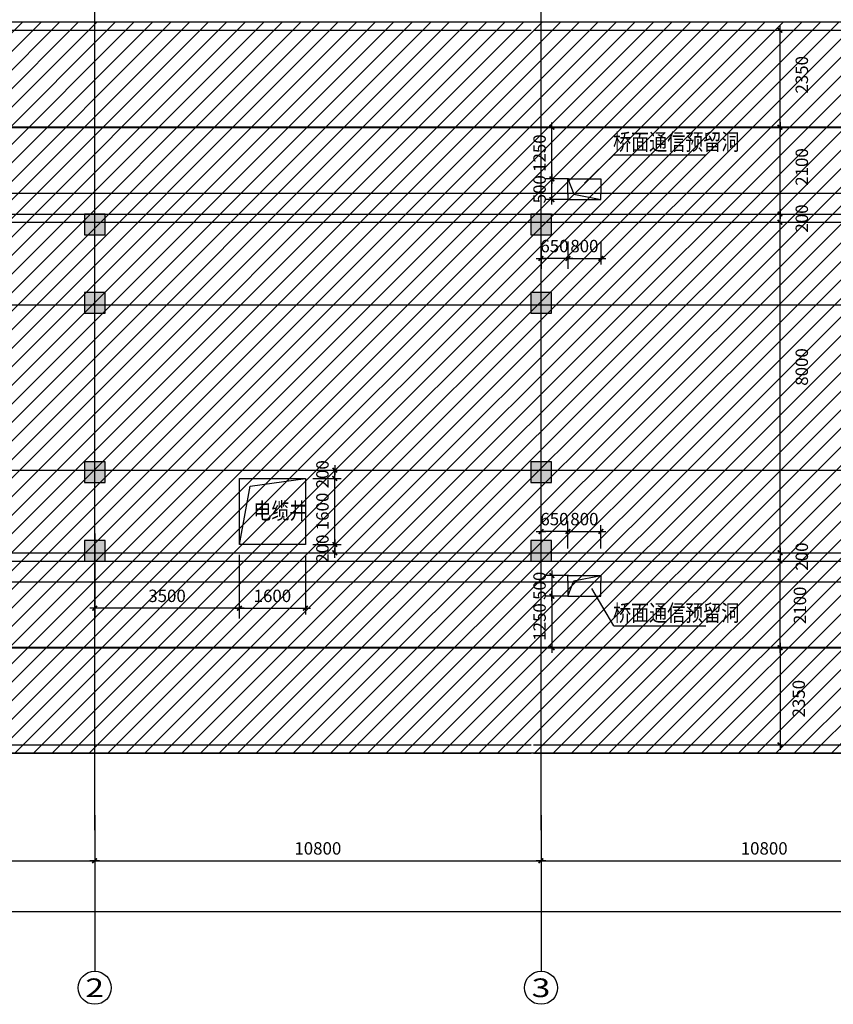
# Model space of a CAD drawing. Units: millimetres. Extents: x 317167 to 1705105, y -199600 to 459473.
# Drawn here: x 1441429 to 1461117, y 127711 to 151545 of the extents above; entities that cross this region are included whole.
import ezdxf
from ezdxf.enums import TextEntityAlignment as Align

# ---------------------------------------------------------------- set-up
doc = ezdxf.new("R2010")
doc.units = ezdxf.units.MM
doc.header["$LTSCALE"] = 10
for name, pattern in [('CENTER', [2, 1.25, -0.25, 0.25, -0.25]), ('DASH', [0.35, 0.25, -0.1]), ('DOTE', [2.42, 2, -0.2, 0.02, -0.2])]:
    doc.linetypes.add(name, pattern=pattern)
doc.layers.get('0').update_dxf_attribs({"color": 255})
for name, color, linetype in [('AXIS', 3, 'Continuous'), ('AXIS_TEXT', 7, 'Continuous'), ('COLUMN', 255, 'Continuous'), ('DOTE', 1, 'DOTE'), ('OTHER', 4, 'Continuous'), ('PUB_DIM', 3, 'Continuous'), ('PUB_TEXT', 7, 'Continuous'), ('STAIR', 4, 'Continuous'), ('WALL', 255, 'Continuous'), ('建筑背景', 8, 'Continuous'), ('线路中线', 6, 'DOTE'), ('细线', 3, 'Continuous')]:
    doc.layers.add(name, color=color, linetype=linetype)
doc.styles.add('_SMFS', font='smsim.shx', dxfattribs={"width": 0.8, "bigfont": 'SMFS.shx'})
doc.styles.add('_TCH_AXIS', font='smsim.shx', dxfattribs={"bigfont": 'smfs.shx'})
doc.styles.add('DIM_FONT', font='smsim.shx', dxfattribs={"width": 0.8, "bigfont": 'smfs.shx'})
doc.dimstyles.new('DIMN400', dxfattribs={"dimtxt": 300, "dimasz": 0.8, "dimexe": 150, "dimexo": 250, "dimgap": 150, "dimtad": 1, "dimdec": 0, "dimzin": 0, "dimdsep": 46, "dimtxsty": 'DIM_FONT', "dimblk": '_DIMX', "dimcen": 0.09, "dimclrt": 7, "dimadec": 1, "dimazin": 0, "dimtfac": 1, "dimtdec": 0, "dimtix": 1, "dimtmove": 2, "dimatfit": 3, "dimldrblk": '_DIMX', "dimfxl": 0, "dimtolj": 1, "dimtzin": 0, "dimarcsym": 0})
doc.dimstyles.new('normal', dxfattribs={"dimtxt": 300, "dimasz": 0.8, "dimexe": 250, "dimexo": 300, "dimgap": 150, "dimtad": 1, "dimdec": 0, "dimzin": 0, "dimdsep": 46, "dimtxsty": 'DIM_FONT', "dimblk": '_DIMX', "dimcen": 0.09, "dimclrt": 7, "dimadec": 1, "dimazin": 0, "dimtfac": 1, "dimtdec": 0, "dimtix": 1, "dimtmove": 2, "dimatfit": 3, "dimldrblk": '_DIMX', "dimfxl": 0, "dimtolj": 1, "dimtzin": 0, "dimarcsym": 0})

# ---------------------------------------------------------------- blocks, each defined once
blk = doc.blocks.new('_DIMX')
blk.add_line((-150, 0), (150, 0))
at = {"const_width": 50}
blk.add_lwpolyline([(-70, -70), (70, 70)], dxfattribs=at)
blk = doc.blocks.new('*D884')
at = {"layer": 'Defpoints', "color": 0}
for p in [(1590444, 153822), (1432444, 150571), (1590444, 150571)]:
    blk.add_point(p, dxfattribs=at)
at = {"layer": 'PUB_DIM', "color": 0, "lineweight": -2}
for p, q in [((1432444, 150821), (1432444, 153972)), ((1590444, 150821), (1590444, 153972)), ((1432445, 153822), (1590444, 153822))]:
    blk.add_line(p, q, dxfattribs=at)
at = {"layer": 'PUB_DIM', "color": 0, "lineweight": -2, "xscale": 0.8, "yscale": 0.8, "zscale": 0.8, "rotation": 180}
blk.add_blockref('_DIMX', (1432444, 153822), dxfattribs=at)
at = {"layer": 'PUB_DIM', "color": 0, "lineweight": -2, "xscale": 0.8, "yscale": 0.8, "zscale": 0.8}
blk.add_blockref('_DIMX', (1590444, 153822), dxfattribs=at)
at = {"layer": 'PUB_DIM', "color": 7, "insert": (1511444, 154122), "char_height": 300, "attachment_point": 5, "style": 'DIM_FONT'}
blk.add_mtext('\\A1;158000', dxfattribs=at)
blk = doc.blocks.new('*D897')
at = {"layer": 'Defpoints', "color": 0}
for p in [(1432444, 133258), (1590444, 133258), (1590444, 129958)]:
    blk.add_point(p, dxfattribs=at)
at = {"layer": 'PUB_DIM', "color": 0, "lineweight": -2}
for p, q in [((1432444, 133008), (1432444, 129808)), ((1590444, 133008), (1590444, 129808)), ((1432445, 129958), (1590444, 129958))]:
    blk.add_line(p, q, dxfattribs=at)
at = {"layer": 'PUB_DIM', "color": 0, "lineweight": -2, "xscale": 0.8, "yscale": 0.8, "zscale": 0.8, "rotation": 180}
blk.add_blockref('_DIMX', (1432444, 129958), dxfattribs=at)
at = {"layer": 'PUB_DIM', "color": 0, "lineweight": -2, "xscale": 0.8, "yscale": 0.8, "zscale": 0.8}
blk.add_blockref('_DIMX', (1590444, 129958), dxfattribs=at)
at = {"layer": 'PUB_DIM', "color": 7, "insert": (1511444, 130258), "char_height": 300, "attachment_point": 5, "style": 'DIM_FONT'}
blk.add_mtext('\\A1;158000', dxfattribs=at)
blk = doc.blocks.new('*D914')
at = {"layer": 'Defpoints', "color": 0}
for p in [(1459027, 151291), (1459827, 151291), (1459027, 148941)]:
    blk.add_point(p, dxfattribs=at)
at = {"layer": 'PUB_DIM', "color": 0, "lineweight": -2}
for p, q in [((1459277, 151291), (1459977, 151291)), ((1459827, 148942), (1459827, 151290)), ((1459277, 148941), (1459977, 148941))]:
    blk.add_line(p, q, dxfattribs=at)
at = {"layer": 'PUB_DIM', "color": 0, "lineweight": -2, "xscale": 0.8, "yscale": 0.8, "zscale": 0.8}
for p, rotation in [((1459827, 151291), 90), ((1459827, 148941), 270)]:
    blk.add_blockref('_DIMX', p, dxfattribs=dict(at, rotation=rotation))
at = {"layer": 'PUB_DIM', "color": 7, "insert": (1460355, 150211), "char_height": 300, "attachment_point": 5, "rotation": 90, "style": 'DIM_FONT'}
blk.add_mtext('\\A1;2350', dxfattribs=at)
blk = doc.blocks.new('*D915')
at = {"layer": 'Defpoints', "color": 0}
for p in [(1459027, 148941), (1459827, 148941), (1459027, 146841)]:
    blk.add_point(p, dxfattribs=at)
at = {"layer": 'PUB_DIM', "color": 0, "lineweight": -2}
for p, q in [((1459277, 148941), (1459977, 148941)), ((1459827, 146842), (1459827, 148940)), ((1459277, 146841), (1459977, 146841))]:
    blk.add_line(p, q, dxfattribs=at)
at = {"layer": 'PUB_DIM', "color": 0, "lineweight": -2, "xscale": 0.8, "yscale": 0.8, "zscale": 0.8}
for p, rotation in [((1459827, 148941), 90), ((1459827, 146841), 270)]:
    blk.add_blockref('_DIMX', p, dxfattribs=dict(at, rotation=rotation))
at = {"layer": 'PUB_DIM', "color": 7, "insert": (1460355, 147979), "char_height": 300, "attachment_point": 5, "rotation": 90, "style": 'DIM_FONT'}
blk.add_mtext('\\A1;2100', dxfattribs=at)
blk = doc.blocks.new('*D916')
at = {"layer": 'Defpoints', "color": 0}
for p in [(1459027, 146641), (1459827, 146641), (1459027, 138641)]:
    blk.add_point(p, dxfattribs=at)
at = {"layer": 'PUB_DIM', "color": 0, "lineweight": -2}
for p, q in [((1459277, 146641), (1459977, 146641)), ((1459827, 138642), (1459827, 146640)), ((1459277, 138641), (1459977, 138641))]:
    blk.add_line(p, q, dxfattribs=at)
at = {"layer": 'PUB_DIM', "color": 0, "lineweight": -2, "xscale": 0.8, "yscale": 0.8, "zscale": 0.8}
for p, rotation in [((1459827, 146641), 90), ((1459827, 138641), 270)]:
    blk.add_blockref('_DIMX', p, dxfattribs=dict(at, rotation=rotation))
at = {"layer": 'PUB_DIM', "color": 7, "insert": (1460354, 143138), "char_height": 300, "attachment_point": 5, "rotation": 90, "style": 'DIM_FONT'}
blk.add_mtext('\\A1;8000', dxfattribs=at)
blk = doc.blocks.new('*D917')
at = {"layer": 'Defpoints', "color": 0}
for p in [(1459027, 138441), (1459827, 138441), (1459027, 136341)]:
    blk.add_point(p, dxfattribs=at)
at = {"layer": 'PUB_DIM', "color": 0, "lineweight": -2}
for p, q in [((1459277, 138441), (1459977, 138441)), ((1459827, 136342), (1459827, 138440)), ((1459277, 136341), (1459977, 136341))]:
    blk.add_line(p, q, dxfattribs=at)
at = {"layer": 'PUB_DIM', "color": 0, "lineweight": -2, "xscale": 0.8, "yscale": 0.8, "zscale": 0.8}
for p, rotation in [((1459827, 138441), 90), ((1459827, 136341), 270)]:
    blk.add_blockref('_DIMX', p, dxfattribs=dict(at, rotation=rotation))
at = {"layer": 'PUB_DIM', "color": 7, "insert": (1460310, 137367), "char_height": 300, "attachment_point": 5, "rotation": 90, "style": 'DIM_FONT'}
blk.add_mtext('\\A1;2100', dxfattribs=at)
blk = doc.blocks.new('*D918')
at = {"layer": 'Defpoints', "color": 0}
for p in [(1459027, 136341), (1459027, 133991), (1459827, 133991)]:
    blk.add_point(p, dxfattribs=at)
at = {"layer": 'PUB_DIM', "color": 0, "lineweight": -2}
for p, q in [((1459277, 136341), (1459977, 136341)), ((1459827, 136340), (1459827, 133992)), ((1459277, 133991), (1459977, 133991))]:
    blk.add_line(p, q, dxfattribs=at)
at = {"layer": 'PUB_DIM', "color": 0, "lineweight": -2, "xscale": 0.8, "yscale": 0.8, "zscale": 0.8}
for p, rotation in [((1459827, 136341), 90), ((1459827, 133991), 270)]:
    blk.add_blockref('_DIMX', p, dxfattribs=dict(at, rotation=rotation))
at = {"layer": 'PUB_DIM', "color": 7, "insert": (1460280, 135109), "char_height": 300, "attachment_point": 5, "rotation": 90, "style": 'DIM_FONT'}
blk.add_mtext('\\A1;2350', dxfattribs=at)
blk = doc.blocks.new('*D919')
at = {"layer": 'Defpoints', "color": 0}
for p in [(1459027, 146841), (1459827, 146841), (1459027, 146641)]:
    blk.add_point(p, dxfattribs=at)
at = {"layer": 'PUB_DIM', "color": 0, "lineweight": -2}
for p, q in [((1459277, 146841), (1459977, 146841)), ((1459827, 146842), (1459827, 146842)), ((1459827, 146641), (1459827, 146841)), ((1459277, 146641), (1459977, 146641)), ((1459827, 146640), (1459827, 146639))]:
    blk.add_line(p, q, dxfattribs=at)
at = {"layer": 'PUB_DIM', "color": 0, "lineweight": -2, "xscale": 0.8, "yscale": 0.8, "zscale": 0.8}
for p, rotation in [((1459827, 146841), 270), ((1459827, 146641), 90)]:
    blk.add_blockref('_DIMX', p, dxfattribs=dict(at, rotation=rotation))
at = {"layer": 'PUB_DIM', "color": 7, "insert": (1460355, 146732), "char_height": 300, "attachment_point": 5, "rotation": 90, "style": 'DIM_FONT'}
blk.add_mtext('\\A1;200', dxfattribs=at)
blk = doc.blocks.new('*D920')
at = {"layer": 'Defpoints', "color": 0}
for p in [(1459027, 138641), (1459027, 138441), (1459827, 138441)]:
    blk.add_point(p, dxfattribs=at)
at = {"layer": 'PUB_DIM', "color": 0, "lineweight": -2}
for p, q in [((1459277, 138641), (1459977, 138641)), ((1459827, 138642), (1459827, 138642)), ((1459827, 138641), (1459827, 138441)), ((1459277, 138441), (1459977, 138441)), ((1459827, 138440), (1459827, 138439))]:
    blk.add_line(p, q, dxfattribs=at)
at = {"layer": 'PUB_DIM', "color": 0, "lineweight": -2, "xscale": 0.8, "yscale": 0.8, "zscale": 0.8}
for p, rotation in [((1459827, 138641), 270), ((1459827, 138441), 90)]:
    blk.add_blockref('_DIMX', p, dxfattribs=dict(at, rotation=rotation))
at = {"layer": 'PUB_DIM', "color": 7, "insert": (1460355, 138549), "char_height": 300, "attachment_point": 5, "rotation": 90, "style": 'DIM_FONT'}
blk.add_mtext('\\A1;200', dxfattribs=at)
blk = doc.blocks.new('*D928')
at = {"layer": 'Defpoints', "color": 0}
for p in [(1448270, 140640), (1449055, 140640), (1448270, 140441)]:
    blk.add_point(p, dxfattribs=at)
at = {"layer": 'PUB_DIM', "color": 0, "lineweight": -2}
for p, q in [((1448520, 140640), (1449205, 140640)), ((1449055, 140641), (1449055, 140642)), ((1449055, 140441), (1449055, 140640)), ((1448520, 140441), (1449205, 140441)), ((1449055, 140440), (1449055, 140439))]:
    blk.add_line(p, q, dxfattribs=at)
at = {"layer": 'PUB_DIM', "color": 0, "lineweight": -2, "xscale": 0.8, "yscale": 0.8, "zscale": 0.8}
for p, rotation in [((1449055, 140640), 270), ((1449055, 140441), 90)]:
    blk.add_blockref('_DIMX', p, dxfattribs=dict(at, rotation=rotation))
at = {"layer": 'PUB_DIM', "color": 7, "insert": (1448755, 140541), "char_height": 300, "attachment_point": 5, "rotation": 90, "style": 'DIM_FONT'}
blk.add_mtext('\\A1;200', dxfattribs=at)
blk = doc.blocks.new('*D929')
at = {"layer": 'Defpoints', "color": 0}
for p in [(1448270, 140441), (1449055, 140441), (1448270, 138841)]:
    blk.add_point(p, dxfattribs=at)
at = {"layer": 'PUB_DIM', "color": 0, "lineweight": -2}
for p, q in [((1448520, 140441), (1449205, 140441)), ((1449055, 138842), (1449055, 140440)), ((1448520, 138841), (1449205, 138841))]:
    blk.add_line(p, q, dxfattribs=at)
at = {"layer": 'PUB_DIM', "color": 0, "lineweight": -2, "xscale": 0.8, "yscale": 0.8, "zscale": 0.8}
for p, rotation in [((1449055, 140441), 90), ((1449055, 138841), 270)]:
    blk.add_blockref('_DIMX', p, dxfattribs=dict(at, rotation=rotation))
at = {"layer": 'PUB_DIM', "color": 7, "insert": (1448755, 139641), "char_height": 300, "attachment_point": 5, "rotation": 90, "style": 'DIM_FONT'}
blk.add_mtext('\\A1;1600', dxfattribs=at)
blk = doc.blocks.new('*D930')
at = {"layer": 'Defpoints', "color": 0}
for p in [(1448270, 138841), (1448270, 138641), (1449055, 138641)]:
    blk.add_point(p, dxfattribs=at)
at = {"layer": 'PUB_DIM', "color": 0, "lineweight": -2}
for p, q in [((1448520, 138841), (1449205, 138841)), ((1449055, 138842), (1449055, 138842)), ((1449055, 138841), (1449055, 138641)), ((1448520, 138641), (1449205, 138641)), ((1449055, 138640), (1449055, 138640))]:
    blk.add_line(p, q, dxfattribs=at)
at = {"layer": 'PUB_DIM', "color": 0, "lineweight": -2, "xscale": 0.8, "yscale": 0.8, "zscale": 0.8}
for p, rotation in [((1449055, 138841), 270), ((1449055, 138641), 90)]:
    blk.add_blockref('_DIMX', p, dxfattribs=dict(at, rotation=rotation))
at = {"layer": 'PUB_DIM', "color": 7, "insert": (1448755, 138741), "char_height": 300, "attachment_point": 5, "rotation": 90, "style": 'DIM_FONT'}
blk.add_mtext('\\A1;200', dxfattribs=at)
blk = doc.blocks.new('*D931')
at = {"layer": 'Defpoints', "color": 0}
for p in [(1446744, 138841), (1448344, 138841), (1448344, 137298)]:
    blk.add_point(p, dxfattribs=at)
at = {"layer": 'PUB_DIM', "color": 0, "lineweight": -2}
for p, q in [((1446744, 138591), (1446744, 137148)), ((1448344, 138591), (1448344, 137148)), ((1446745, 137298), (1448344, 137298))]:
    blk.add_line(p, q, dxfattribs=at)
at = {"layer": 'PUB_DIM', "color": 0, "lineweight": -2, "xscale": 0.8, "yscale": 0.8, "zscale": 0.8, "rotation": 180}
blk.add_blockref('_DIMX', (1446744, 137298), dxfattribs=at)
at = {"layer": 'PUB_DIM', "color": 0, "lineweight": -2, "xscale": 0.8, "yscale": 0.8, "zscale": 0.8}
blk.add_blockref('_DIMX', (1448344, 137298), dxfattribs=at)
at = {"layer": 'PUB_DIM', "color": 7, "insert": (1447544, 137598), "char_height": 300, "attachment_point": 5, "style": 'DIM_FONT'}
blk.add_mtext('\\A1;1600', dxfattribs=at)
blk = doc.blocks.new('*D933')
at = {"layer": 'Defpoints', "color": 0}
for p in [(1454044, 132536), (1464844, 132536), (1464844, 131185)]:
    blk.add_point(p, dxfattribs=at)
at = {"layer": 'PUB_DIM', "color": 0, "lineweight": -2}
for p, q in [((1454044, 132286), (1454044, 131035)), ((1464844, 132286), (1464844, 131035)), ((1454045, 131185), (1464844, 131185))]:
    blk.add_line(p, q, dxfattribs=at)
at = {"layer": 'PUB_DIM', "color": 0, "lineweight": -2, "xscale": 0.8, "yscale": 0.8, "zscale": 0.8, "rotation": 180}
blk.add_blockref('_DIMX', (1454044, 131185), dxfattribs=at)
at = {"layer": 'PUB_DIM', "color": 0, "lineweight": -2, "xscale": 0.8, "yscale": 0.8, "zscale": 0.8}
blk.add_blockref('_DIMX', (1464844, 131185), dxfattribs=at)
at = {"layer": 'PUB_DIM', "color": 7, "insert": (1459444, 131485), "char_height": 300, "attachment_point": 5, "style": 'DIM_FONT'}
blk.add_mtext('\\A1;10800', dxfattribs=at)
blk = doc.blocks.new('*D934')
at = {"layer": 'Defpoints', "color": 0}
for p in [(1464844, 152836), (1454044, 150336), (1464844, 150336)]:
    blk.add_point(p, dxfattribs=at)
at = {"layer": 'PUB_DIM', "color": 0, "lineweight": -2}
for p, q in [((1454044, 150586), (1454044, 152986)), ((1454045, 152836), (1464844, 152836)), ((1464844, 150586), (1464844, 152986))]:
    blk.add_line(p, q, dxfattribs=at)
at = {"layer": 'PUB_DIM', "color": 0, "lineweight": -2, "xscale": 0.8, "yscale": 0.8, "zscale": 0.8, "rotation": 180}
blk.add_blockref('_DIMX', (1454044, 152836), dxfattribs=at)
at = {"layer": 'PUB_DIM', "color": 0, "lineweight": -2, "xscale": 0.8, "yscale": 0.8, "zscale": 0.8}
blk.add_blockref('_DIMX', (1464844, 152836), dxfattribs=at)
at = {"layer": 'PUB_DIM', "color": 7, "insert": (1459444, 153136), "char_height": 300, "attachment_point": 5, "style": 'DIM_FONT'}
blk.add_mtext('\\A1;10800', dxfattribs=at)
blk = doc.blocks.new('*D947')
at = {"layer": 'Defpoints', "color": 0}
for p in [(1454044, 152836), (1443244, 150336), (1454044, 150336)]:
    blk.add_point(p, dxfattribs=at)
at = {"layer": 'PUB_DIM', "color": 0, "lineweight": -2}
for p, q in [((1443244, 150586), (1443244, 152986)), ((1443245, 152836), (1454044, 152836)), ((1454044, 150586), (1454044, 152986))]:
    blk.add_line(p, q, dxfattribs=at)
at = {"layer": 'PUB_DIM', "color": 0, "lineweight": -2, "xscale": 0.8, "yscale": 0.8, "zscale": 0.8, "rotation": 180}
blk.add_blockref('_DIMX', (1443244, 152836), dxfattribs=at)
at = {"layer": 'PUB_DIM', "color": 0, "lineweight": -2, "xscale": 0.8, "yscale": 0.8, "zscale": 0.8}
blk.add_blockref('_DIMX', (1454044, 152836), dxfattribs=at)
at = {"layer": 'PUB_DIM', "color": 7, "insert": (1448644, 153136), "char_height": 300, "attachment_point": 5, "style": 'DIM_FONT'}
blk.add_mtext('\\A1;10800', dxfattribs=at)
blk = doc.blocks.new('*D948')
at = {"layer": 'Defpoints', "color": 0}
for p in [(1443244, 152836), (1432444, 150336), (1443244, 150336)]:
    blk.add_point(p, dxfattribs=at)
at = {"layer": 'PUB_DIM', "color": 0, "lineweight": -2}
for p, q in [((1432444, 150586), (1432444, 152986)), ((1432445, 152836), (1443244, 152836)), ((1443244, 150586), (1443244, 152986))]:
    blk.add_line(p, q, dxfattribs=at)
at = {"layer": 'PUB_DIM', "color": 0, "lineweight": -2, "xscale": 0.8, "yscale": 0.8, "zscale": 0.8, "rotation": 180}
blk.add_blockref('_DIMX', (1432444, 152836), dxfattribs=at)
at = {"layer": 'PUB_DIM', "color": 0, "lineweight": -2, "xscale": 0.8, "yscale": 0.8, "zscale": 0.8}
blk.add_blockref('_DIMX', (1443244, 152836), dxfattribs=at)
at = {"layer": 'PUB_DIM', "color": 7, "insert": (1437844, 153136), "char_height": 300, "attachment_point": 5, "style": 'DIM_FONT'}
blk.add_mtext('\\A1;10800', dxfattribs=at)
blk = doc.blocks.new('*D949')
at = {"layer": 'Defpoints', "color": 0}
for p in [(1443244, 132536), (1454044, 132536), (1454044, 131185)]:
    blk.add_point(p, dxfattribs=at)
at = {"layer": 'PUB_DIM', "color": 0, "lineweight": -2}
for p, q in [((1443244, 132286), (1443244, 131035)), ((1454044, 132286), (1454044, 131035)), ((1443245, 131185), (1454044, 131185))]:
    blk.add_line(p, q, dxfattribs=at)
at = {"layer": 'PUB_DIM', "color": 0, "lineweight": -2, "xscale": 0.8, "yscale": 0.8, "zscale": 0.8, "rotation": 180}
blk.add_blockref('_DIMX', (1443244, 131185), dxfattribs=at)
at = {"layer": 'PUB_DIM', "color": 0, "lineweight": -2, "xscale": 0.8, "yscale": 0.8, "zscale": 0.8}
blk.add_blockref('_DIMX', (1454044, 131185), dxfattribs=at)
at = {"layer": 'PUB_DIM', "color": 7, "insert": (1448644, 131485), "char_height": 300, "attachment_point": 5, "style": 'DIM_FONT'}
blk.add_mtext('\\A1;10800', dxfattribs=at)
blk = doc.blocks.new('*D950')
at = {"layer": 'Defpoints', "color": 0}
for p in [(1432444, 132536), (1443244, 132536), (1443244, 131185)]:
    blk.add_point(p, dxfattribs=at)
at = {"layer": 'PUB_DIM', "color": 0, "lineweight": -2}
for p, q in [((1432444, 132286), (1432444, 131035)), ((1443244, 132286), (1443244, 131035)), ((1432445, 131185), (1443244, 131185))]:
    blk.add_line(p, q, dxfattribs=at)
at = {"layer": 'PUB_DIM', "color": 0, "lineweight": -2, "xscale": 0.8, "yscale": 0.8, "zscale": 0.8, "rotation": 180}
blk.add_blockref('_DIMX', (1432444, 131185), dxfattribs=at)
at = {"layer": 'PUB_DIM', "color": 0, "lineweight": -2, "xscale": 0.8, "yscale": 0.8, "zscale": 0.8}
blk.add_blockref('_DIMX', (1443244, 131185), dxfattribs=at)
at = {"layer": 'PUB_DIM', "color": 7, "insert": (1437844, 131485), "char_height": 300, "attachment_point": 5, "style": 'DIM_FONT'}
blk.add_mtext('\\A1;10800', dxfattribs=at)
blk = doc.blocks.new('*D955')
at = {"layer": 'Defpoints', "color": 0}
for p in [(1454309, 147690), (1454959, 147690), (1454959, 147190)]:
    blk.add_point(p, dxfattribs=at)
at = {"layer": 'PUB_DIM', "color": 0, "lineweight": -2}
for p, q in [((1454709, 147690), (1454159, 147690)), ((1454309, 147691), (1454309, 147691)), ((1454309, 147190), (1454309, 147690)), ((1454709, 147190), (1454159, 147190)), ((1454309, 147189), (1454309, 147188))]:
    blk.add_line(p, q, dxfattribs=at)
at = {"layer": 'PUB_DIM', "color": 0, "lineweight": -2, "xscale": 0.8, "yscale": 0.8, "zscale": 0.8}
for p, rotation in [((1454309, 147690), 270), ((1454309, 147190), 90)]:
    blk.add_blockref('_DIMX', p, dxfattribs=dict(at, rotation=rotation))
at = {"layer": 'PUB_DIM', "color": 7, "insert": (1454009, 147440), "char_height": 300, "attachment_point": 5, "rotation": 90, "style": 'DIM_FONT'}
blk.add_mtext('\\A1;500', dxfattribs=at)
blk = doc.blocks.new('*D956')
at = {"layer": 'Defpoints', "color": 0}
for p in [(1454309, 148940), (1454984, 148940), (1454959, 147690)]:
    blk.add_point(p, dxfattribs=at)
at = {"layer": 'PUB_DIM', "color": 0, "lineweight": -2}
for p, q in [((1454734, 148940), (1454159, 148940)), ((1454309, 147691), (1454309, 148939)), ((1454709, 147690), (1454159, 147690))]:
    blk.add_line(p, q, dxfattribs=at)
at = {"layer": 'PUB_DIM', "color": 0, "lineweight": -2, "xscale": 0.8, "yscale": 0.8, "zscale": 0.8}
for p, rotation in [((1454309, 148940), 90), ((1454309, 147690), 270)]:
    blk.add_blockref('_DIMX', p, dxfattribs=dict(at, rotation=rotation))
at = {"layer": 'PUB_DIM', "color": 7, "insert": (1454009, 148315), "char_height": 300, "attachment_point": 5, "rotation": 90, "style": 'DIM_FONT'}
blk.add_mtext('\\A1;1250', dxfattribs=at)
blk = doc.blocks.new('*D957')
at = {"layer": 'Defpoints', "color": 0}
for p in [(1454694, 146428), (1455494, 146428), (1455494, 145765)]:
    blk.add_point(p, dxfattribs=at)
at = {"layer": 'PUB_DIM', "color": 0, "lineweight": -2}
for p, q in [((1454694, 146178), (1454694, 145615)), ((1455494, 146178), (1455494, 145615)), ((1454695, 145765), (1455494, 145765))]:
    blk.add_line(p, q, dxfattribs=at)
at = {"layer": 'PUB_DIM', "color": 0, "lineweight": -2, "xscale": 0.8, "yscale": 0.8, "zscale": 0.8, "rotation": 180}
blk.add_blockref('_DIMX', (1454694, 145765), dxfattribs=at)
at = {"layer": 'PUB_DIM', "color": 0, "lineweight": -2, "xscale": 0.8, "yscale": 0.8, "zscale": 0.8}
blk.add_blockref('_DIMX', (1455494, 145765), dxfattribs=at)
at = {"layer": 'PUB_DIM', "color": 7, "insert": (1455094, 146065), "char_height": 300, "attachment_point": 5, "style": 'DIM_FONT'}
blk.add_mtext('\\A1;800', dxfattribs=at)
blk = doc.blocks.new('*D960')
at = {"layer": 'Defpoints', "color": 0}
for p in [(1454959, 138091), (1454309, 137591), (1454959, 137591)]:
    blk.add_point(p, dxfattribs=at)
at = {"layer": 'PUB_DIM', "color": 0, "lineweight": -2}
for p, q in [((1454709, 138091), (1454159, 138091)), ((1454309, 138092), (1454309, 138093)), ((1454309, 138091), (1454309, 137591)), ((1454709, 137591), (1454159, 137591)), ((1454309, 137591), (1454309, 137590))]:
    blk.add_line(p, q, dxfattribs=at)
at = {"layer": 'PUB_DIM', "color": 0, "lineweight": -2, "xscale": 0.8, "yscale": 0.8, "zscale": 0.8}
for p, rotation in [((1454309, 138091), 270), ((1454309, 137591), 90)]:
    blk.add_blockref('_DIMX', p, dxfattribs=dict(at, rotation=rotation))
at = {"layer": 'PUB_DIM', "color": 7, "insert": (1454009, 137841), "char_height": 300, "attachment_point": 5, "rotation": 90, "style": 'DIM_FONT'}
blk.add_mtext('\\A1;500', dxfattribs=at)
blk = doc.blocks.new('*D961')
at = {"layer": 'Defpoints', "color": 0}
for p in [(1454959, 137591), (1454309, 136341), (1454984, 136341)]:
    blk.add_point(p, dxfattribs=at)
at = {"layer": 'PUB_DIM', "color": 0, "lineweight": -2}
for p, q in [((1454709, 137591), (1454159, 137591)), ((1454309, 137591), (1454309, 136342)), ((1454734, 136341), (1454159, 136341))]:
    blk.add_line(p, q, dxfattribs=at)
at = {"layer": 'PUB_DIM', "color": 0, "lineweight": -2, "xscale": 0.8, "yscale": 0.8, "zscale": 0.8}
for p, rotation in [((1454309, 137591), 90), ((1454309, 136341), 270)]:
    blk.add_blockref('_DIMX', p, dxfattribs=dict(at, rotation=rotation))
at = {"layer": 'PUB_DIM', "color": 7, "insert": (1454009, 136966), "char_height": 300, "attachment_point": 5, "rotation": 90, "style": 'DIM_FONT'}
blk.add_mtext('\\A1;1250', dxfattribs=at)
blk = doc.blocks.new('*D962')
at = {"layer": 'Defpoints', "color": 0}
for p in [(1455494, 139156), (1454694, 138493), (1455494, 138493)]:
    blk.add_point(p, dxfattribs=at)
at = {"layer": 'PUB_DIM', "color": 0, "lineweight": -2}
for p, q in [((1454694, 138743), (1454694, 139306)), ((1455494, 138743), (1455494, 139306)), ((1454695, 139156), (1455494, 139156))]:
    blk.add_line(p, q, dxfattribs=at)
at = {"layer": 'PUB_DIM', "color": 0, "lineweight": -2, "xscale": 0.8, "yscale": 0.8, "zscale": 0.8, "rotation": 180}
blk.add_blockref('_DIMX', (1454694, 139156), dxfattribs=at)
at = {"layer": 'PUB_DIM', "color": 0, "lineweight": -2, "xscale": 0.8, "yscale": 0.8, "zscale": 0.8}
blk.add_blockref('_DIMX', (1455494, 139156), dxfattribs=at)
at = {"layer": 'PUB_DIM', "color": 7, "insert": (1455094, 139456), "char_height": 300, "attachment_point": 5, "style": 'DIM_FONT'}
blk.add_mtext('\\A1;800', dxfattribs=at)
blk = doc.blocks.new('*D965')
at = {"layer": 'Defpoints', "color": 0}
for p in [(1454694, 146428), (1454044, 146326), (1454044, 145765)]:
    blk.add_point(p, dxfattribs=at)
at = {"layer": 'PUB_DIM', "color": 0, "lineweight": -2}
for p, q in [((1454694, 146128), (1454694, 145515)), ((1454044, 146026), (1454044, 145515)), ((1454044, 145765), (1454043, 145765)), ((1454694, 145765), (1454044, 145765)), ((1454695, 145765), (1454696, 145765))]:
    blk.add_line(p, q, dxfattribs=at)
at = {"layer": 'PUB_DIM', "color": 0, "lineweight": -2, "xscale": 0.8, "yscale": 0.8, "zscale": 0.8}
blk.add_blockref('_DIMX', (1454044, 145765), dxfattribs=at)
at = {"layer": 'PUB_DIM', "color": 0, "lineweight": -2, "xscale": 0.8, "yscale": 0.8, "zscale": 0.8, "rotation": 180}
blk.add_blockref('_DIMX', (1454694, 145765), dxfattribs=at)
at = {"layer": 'PUB_DIM', "color": 7, "insert": (1454369, 146065), "char_height": 300, "attachment_point": 5, "style": 'DIM_FONT'}
blk.add_mtext('\\A1;650', dxfattribs=at)
blk = doc.blocks.new('*D968')
at = {"layer": 'Defpoints', "color": 0}
for p in [(1454044, 139156), (1454044, 138831), (1454694, 138493)]:
    blk.add_point(p, dxfattribs=at)
at = {"layer": 'PUB_DIM', "color": 0, "lineweight": -2}
for p, q in [((1454044, 139131), (1454044, 139406)), ((1454694, 138793), (1454694, 139406)), ((1454044, 139156), (1454043, 139156)), ((1454694, 139156), (1454044, 139156)), ((1454695, 139156), (1454696, 139156))]:
    blk.add_line(p, q, dxfattribs=at)
at = {"layer": 'PUB_DIM', "color": 0, "lineweight": -2, "xscale": 0.8, "yscale": 0.8, "zscale": 0.8}
blk.add_blockref('_DIMX', (1454044, 139156), dxfattribs=at)
at = {"layer": 'PUB_DIM', "color": 0, "lineweight": -2, "xscale": 0.8, "yscale": 0.8, "zscale": 0.8, "rotation": 180}
blk.add_blockref('_DIMX', (1454694, 139156), dxfattribs=at)
at = {"layer": 'PUB_DIM', "color": 7, "insert": (1454369, 139456), "char_height": 300, "attachment_point": 5, "style": 'DIM_FONT'}
blk.add_mtext('\\A1;650', dxfattribs=at)
blk = doc.blocks.new('*D971')
at = {"layer": 'Defpoints', "color": 0}
for p in [(1443244, 139408), (1446744, 138841), (1443244, 137298)]:
    blk.add_point(p, dxfattribs=at)
at = {"layer": 'PUB_DIM', "color": 0, "lineweight": -2}
for p, q in [((1443244, 139108), (1443244, 137048)), ((1446744, 138541), (1446744, 137048)), ((1446744, 137298), (1443245, 137298))]:
    blk.add_line(p, q, dxfattribs=at)
at = {"layer": 'PUB_DIM', "color": 0, "lineweight": -2, "xscale": 0.8, "yscale": 0.8, "zscale": 0.8, "rotation": 180}
blk.add_blockref('_DIMX', (1443244, 137298), dxfattribs=at)
at = {"layer": 'PUB_DIM', "color": 0, "lineweight": -2, "xscale": 0.8, "yscale": 0.8, "zscale": 0.8}
blk.add_blockref('_DIMX', (1446744, 137298), dxfattribs=at)
at = {"layer": 'PUB_DIM', "color": 7, "insert": (1444994, 137598), "char_height": 300, "attachment_point": 5, "style": 'DIM_FONT'}
blk.add_mtext('\\A1;3500', dxfattribs=at)

msp = doc.modelspace()

# ---------------------------------------------------------------- hatches: boundary and pattern name
at = {"layer": '细线'}
h = msp.add_hatch(dxfattribs=at)
h.set_pattern_fill('ANSI31', color=256, scale=200, style=0)
h.set_pattern_definition([(45, (0, 0), (-224.5064, 224.5064), [])])
h.paths.add_polyline_path([(1590424.3, 133789.5), (1590424.3, 151490.3), (1426990.8, 151490.3), (1426990.8, 133789.5)])

# ---------------------------------------------------------------- linework, layer by layer
at = {"layer": 'AXIS'}
for p, q in [((1455803.5, 148275.2), (1458028.6, 148275.2)), ((1455803.5, 136873.4), (1455276.1, 137777.4)), ((1455803.5, 136873.4), (1458028.6, 136873.4)), ((1443244.3, 131924), (1443244.3, 128510.8)), ((1454044.3, 131924), (1454044.3, 128510.8))]:
    msp.add_line(p, q, dxfattribs=at)
for centre in [(1443244.3, 128110.8), (1454044.3, 128110.8)]:
    msp.add_circle(centre, 400, dxfattribs=at)
at = {"layer": 'COLUMN', "color": 9}
for points in [[(1442994.3, 146340.9), (1443494.3, 146340.9), (1442994.3, 146840.9), (1443494.3, 146840.9)], [(1453794.3, 146340.9), (1454294.3, 146340.9), (1453794.3, 146840.9), (1454294.3, 146840.9)], [(1442994.3, 144440.9), (1443494.3, 144440.9), (1442994.3, 144940.9), (1443494.3, 144940.9)], [(1453794.3, 144440.9), (1454294.3, 144440.9), (1453794.3, 144940.9), (1454294.3, 144940.9)], [(1442994.3, 140840.9), (1443494.3, 140840.9), (1442994.3, 140340.9), (1443494.3, 140340.9)], [(1453794.3, 140840.9), (1454294.3, 140840.9), (1453794.3, 140340.9), (1454294.3, 140340.9)], [(1442994.3, 138940.9), (1443494.3, 138940.9), (1442994.3, 138440.9), (1443494.3, 138440.9)], [(1453794.3, 138940.9), (1454294.3, 138940.9), (1453794.3, 138440.9), (1454294.3, 138440.9)]]:
    msp.add_solid(points, dxfattribs=at)
at = {"layer": 'DOTE'}
for p, q in [((1443244.3, 131924), (1443244.3, 152819.9)), ((1454044.3, 131924), (1454044.3, 152819.9)), ((1427079, 148940.5), (1595565.5, 148940.5)), ((1427079, 144640.5), (1595565.5, 144640.5)), ((1427079, 140640.5), (1595565.5, 140640.5)), ((1427079, 136340.5), (1595565.5, 136340.5))]:
    msp.add_line(p, q, dxfattribs=at)
at = {"layer": 'OTHER', "linetype": 'DASH'}
for p, q in [((1559563, 147340.9), (1432244.3, 147340.9)), ((1432244.3, 137940.9), (1559727.7, 137940.9))]:
    msp.add_line(p, q, dxfattribs=at)
at = {"layer": 'PUB_DIM'}
for p, q in [((1432714.3, 151490.9), (1453804.3, 151490.9)), ((1453864.3, 151490.9), (1590414.2, 151490.9)), ((1432714.3, 151290.9), (1453804.3, 151290.9)), ((1453864.3, 151290.9), (1590414.2, 151290.9)), ((1455803.5, 148275.2), (1455094.1, 147587.8)), ((1432714.3, 133990.9), (1453804.3, 133990.9)), ((1453864.3, 133990.9), (1590414.2, 133990.9)), ((1432714.3, 133790.9), (1453804.3, 133790.9)), ((1453864.3, 133790.9), (1590414.2, 133790.9))]:
    msp.add_line(p, q, dxfattribs=at)
at = {"layer": 'PUB_DIM', "color": 4}
for p, q in [((1454694.3, 147689.9), (1454835.4, 147323.3)), ((1454835.4, 147323.3), (1455494.3, 147189.9)), ((1454835.4, 137958), (1455494.3, 138091.4)), ((1454694.3, 137591.4), (1454835.4, 137958))]:
    msp.add_line(p, q, dxfattribs=at)
for points in [[(1454694.3, 147323.5), (1454694.3, 147689.9), (1455494.3, 147689.9), (1455494.3, 147322.5)], [(1454694.3, 147323.5), (1454694.3, 147189.9), (1455494.3, 147189.9), (1455494.3, 147322.5)], [(1454694.3, 137957.8), (1454694.3, 138091.4), (1455494.3, 138091.4), (1455494.3, 137958.8)], [(1454694.3, 137957.8), (1454694.3, 137591.4), (1455494.3, 137591.4), (1455494.3, 137958.8)]]:
    msp.add_lwpolyline(points, dxfattribs=at)
at = {"layer": 'STAIR'}
for p, q in [((1447004.2, 140257), (1448344.3, 140440.9)), ((1446744.3, 138840.9), (1447004.2, 140257))]:
    msp.add_line(p, q, dxfattribs=at)
msp.add_lwpolyline([(1446744.3, 140440.9), (1448344.3, 140440.9), (1448344.3, 138840.9), (1446744.3, 138840.9)], close=True, dxfattribs=at)
at = {"layer": 'WALL'}
for p, q in [((1432714.3, 146840.9), (1589894.3, 146840.9)), ((1432714.3, 146640.9), (1464594.3, 146640.9)), ((1432714.3, 138640.9), (1464594.3, 138640.9)), ((1432714.3, 138440.9), (1590394.3, 138440.9))]:
    msp.add_line(p, q, dxfattribs=at)
for points in [[(1443494.3, 146840.9), (1442994.3, 146840.9), (1442994.3, 146340.9), (1443494.3, 146340.9)], [(1454294.3, 146840.9), (1453794.3, 146840.9), (1453794.3, 146340.9), (1454294.3, 146340.9)], [(1443494.3, 144940.9), (1442994.3, 144940.9), (1442994.3, 144440.9), (1443494.3, 144440.9)], [(1454294.3, 144940.9), (1453794.3, 144940.9), (1453794.3, 144440.9), (1454294.3, 144440.9)], [(1443494.3, 140840.9), (1442994.3, 140840.9), (1442994.3, 140340.9), (1443494.3, 140340.9)], [(1454294.3, 140840.9), (1453794.3, 140840.9), (1453794.3, 140340.9), (1454294.3, 140340.9)], [(1443494.3, 138940.9), (1442994.3, 138940.9), (1442994.3, 138440.9), (1443494.3, 138440.9)], [(1454294.3, 138940.9), (1453794.3, 138940.9), (1453794.3, 138440.9), (1454294.3, 138440.9)]]:
    msp.add_lwpolyline(points, close=True, dxfattribs=at)
at = {"layer": '建筑背景'}
msp.add_lwpolyline([(1590424.3, 151490.3), (1590424.3, 133789.5), (1426990.8, 133789.5), (1426990.8, 151490.3)], close=True, dxfattribs=at)
at = {"layer": '线路中线', "linetype": 'CENTER', "const_width": 50}
for points in [[(1427079, 148940.9), (1587188.9, 148940.9)], [(1427079, 136340.9), (1578627.7, 136340.9)]]:
    msp.add_lwpolyline(points, dxfattribs=at)

# ---------------------------------------------------------------- texts
at = {"layer": 'AXIS_TEXT', "style": '_TCH_AXIS', "width": 2.142857}
for s, p, p2 in [('2', (1443018, 127884.5), (1443470.6, 127884.5)), ('3', (1453818, 127884.5), (1454270.6, 127884.5))]:
    msp.add_text(s, height=452.5, dxfattribs=at).set_placement(p, p2, align=Align.FIT)
at = {"layer": 'PUB_TEXT', "style": '_SMFS', "width": 0.8}
for s, p in [('桥面通信预留洞', (1455787.4, 148386.2, 0)), ('电缆井', (1447082.8, 139456)), ('桥面通信预留洞', (1455787.4, 136984.4, 0))]:
    msp.add_text(s, height=400, rotation=360, dxfattribs=at).set_placement(p)

# ---------------------------------------------------------------- dimensions: what is measured, and where the dimension line sits
at = {"layer": 'PUB_DIM'}
for p1, p2, distance, picture, middle in [((1432444.3, 150571.1), (1590444.3, 150571.1), 3251.3, '*D884', (1511444.3, 154122.4)), ((1432444.3, 150336.1), (1443244.3, 150336.1), 2500, '*D948', (1437844.3, 153136.1)), ((1443244.3, 150336.1), (1454044.3, 150336.1), 2500, '*D947', (1448644.3, 153136.1)), ((1454044.3, 150336.1), (1464844.3, 150336.1), 2500, '*D934', (1459444.3, 153136.1)), ((1432444.3, 133258.1), (1590444.3, 133258.1), -3300, '*D897', (1511444.3, 130258.1)), ((1432444.3, 132536), (1443244.3, 132536), -1350.6, '*D950', (1437844.3, 131485.4)), ((1443244.3, 132536), (1454044.3, 132536), -1350.6, '*D949', (1448644.3, 131485.4)), ((1454044.3, 132536), (1464844.3, 132536), -1350.6, '*D933', (1459444.3, 131485.4))]:
    dim = msp.add_aligned_dim(p1=p1, p2=p2, distance=distance, dimstyle='DIMN400', override={"dimscale": 1}, dxfattribs=at)
    dim.commit()
    dim.dimension.update_dxf_attribs({"geometry": picture, "text_midpoint": middle})
for base, p1, p2, angle, picture, middle in [((1459826.9, 151290.9), (1459027.4, 148940.9), (1459027.4, 151290.9), 90, '*D914', (1460354.6, 150211.1)), ((1459826.9, 133990.9), (1459027.4, 136340.9), (1459027.4, 133990.9), 270, '*D918', (1460279.9, 135108.7))]:
    dim = msp.add_linear_dim(base=base, p1=p1, p2=p2, angle=angle, text='2350', dimstyle='DIMN400', override={"dimscale": 1}, dxfattribs=at)
    dim.commit()
    dim.dimension.update_dxf_attribs({"geometry": picture, "text_midpoint": middle, "dimtype": 161})
for base, p1, p2, angle, picture, middle in [((1454308.7, 148939.9), (1454958.7, 147689.9), (1454984.4, 148939.9), 90, '*D956', (1454008.7, 148314.9)), ((1454308.7, 147689.9), (1454958.7, 147189.9), (1454958.7, 147689.9), 90, '*D955', (1454008.7, 147439.9)), ((1454308.7, 137591.4), (1454958.7, 138091.4), (1454958.7, 137591.4), 270, '*D960', (1454008.7, 137841.4)), ((1454308.7, 136341.4), (1454958.7, 137591.4), (1454984.4, 136341.4), 270, '*D961', (1454008.7, 136966.4))]:
    dim = msp.add_linear_dim(base=base, p1=p1, p2=p2, angle=angle, dimstyle='DIMN400', dxfattribs=at)
    dim.commit()
    dim.dimension.update_dxf_attribs({"geometry": picture, "text_midpoint": middle})
for base, p1, p2, angle, picture, middle in [((1459826.9, 148940.9), (1459027.4, 146840.9), (1459027.4, 148940.9), 90, '*D915', (1460354.6, 147978.6)), ((1459826.9, 146840.9), (1459027.4, 146640.9), (1459027.4, 146840.9), 90, '*D919', (1460354.6, 146732.3)), ((1459826.9, 146640.9), (1459027.4, 138640.9), (1459027.4, 146640.9), 90, '*D916', (1460354.2, 143138)), ((1459826.9, 138440.9), (1459027.4, 138640.9), (1459027.4, 138440.9), 270, '*D920', (1460354.6, 138549.5)), ((1459826.9, 138440.9), (1459027.4, 136340.9), (1459027.4, 138440.9), 90, '*D917', (1460309.6, 137366.9))]:
    dim = msp.add_linear_dim(base=base, p1=p1, p2=p2, angle=angle, dimstyle='DIMN400', override={"dimscale": 1}, dxfattribs=at)
    dim.commit()
    dim.dimension.update_dxf_attribs({"geometry": picture, "text_midpoint": middle, "dimtype": 161})
for base, p1, p2, dimstyle, picture, middle in [((1454044.3, 145765.2), (1454694.3, 146427.8), (1454044.3, 146326.4), 'normal', '*D965', (1454369.3, 146065.2)), ((1455494.3, 145765.2), (1454694.3, 146427.8), (1455494.3, 146427.8), 'DIMN400', '*D957', (1455094.3, 146065.2)), ((1454044.3, 139155.6), (1454694.3, 138493), (1454044.3, 138830.6), 'normal', '*D968', (1454369.3, 139455.6)), ((1455494.3, 139155.6), (1454694.3, 138493), (1455494.3, 138493), 'DIMN400', '*D962', (1455094.3, 139455.6)), ((1443244.3, 137297.7), (1446744.3, 138840.9), (1443244.3, 139408.4), 'normal', '*D971', (1444994.3, 137597.7))]:
    dim = msp.add_linear_dim(base=base, p1=p1, p2=p2, dimstyle=dimstyle, dxfattribs=at)
    dim.commit()
    dim.dimension.update_dxf_attribs({"geometry": picture, "text_midpoint": middle})
for base, p1, p2, angle, picture, middle in [((1449054.7, 140640.5), (1448270.4, 140440.9), (1448270.4, 140640.5), 90, '*D928', (1448754.7, 140540.7)), ((1449054.7, 140440.9), (1448270.4, 138840.9), (1448270.4, 140440.9), 90, '*D929', (1448754.7, 139640.9)), ((1449054.7, 138641.3), (1448270.4, 138840.9), (1448270.4, 138641.3), 270, '*D930', (1448754.7, 138741.1))]:
    dim = msp.add_linear_dim(base=base, p1=p1, p2=p2, angle=angle, dimstyle='DIMN400', override={"dimscale": 1}, dxfattribs=at)
    dim.commit()
    dim.dimension.update_dxf_attribs({"geometry": picture, "text_midpoint": middle})
dim = msp.add_linear_dim(base=(1448344.3, 137297.7), p1=(1446744.3, 138840.9), p2=(1448344.3, 138840.9), dimstyle='DIMN400', override={"dimscale": 1}, dxfattribs=at)
dim.commit()
dim.dimension.update_dxf_attribs({"geometry": '*D931', "text_midpoint": (1447544.3, 137597.7)})

doc.saveas('drawing.dxf')
